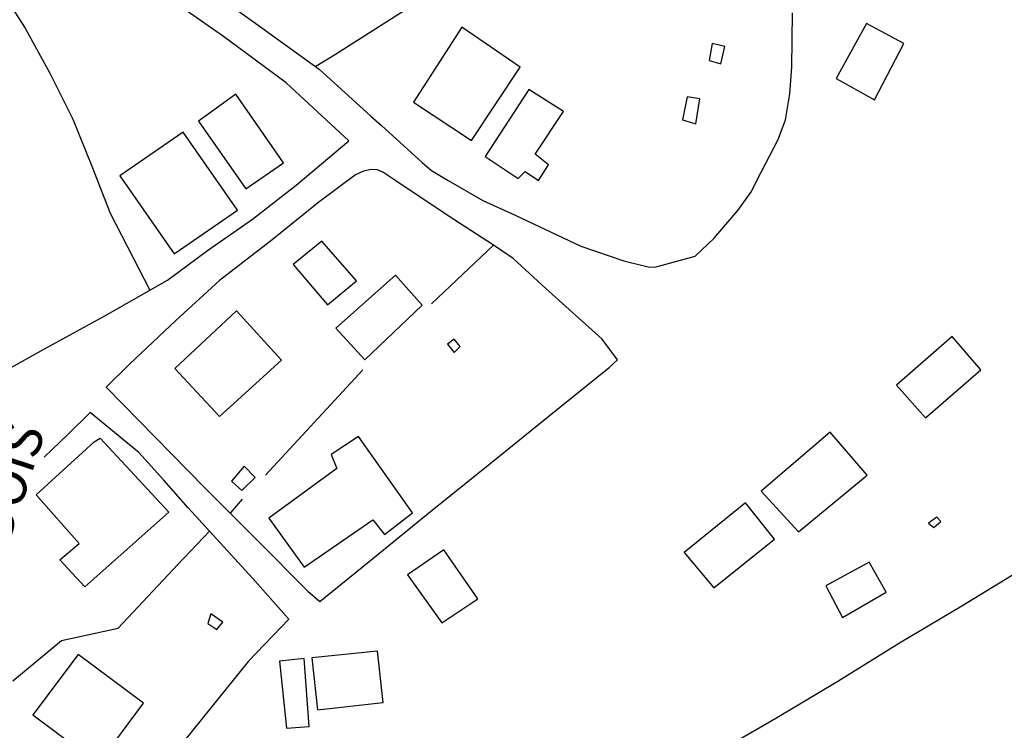
# Model space of a CAD drawing. Units: millimetres. Extents: x 175904 to 178685, y 1663183 to 1668006.
# Drawn here: x 176239 to 176304, y 1667541 to 1667588 of the extents above; entities that cross this region are included whole.
import ezdxf
from ezdxf.enums import TextEntityAlignment as Align

# ---------------------------------------------------------------- set-up
doc = ezdxf.new("R2010")
doc.units = ezdxf.units.MM
doc.header["$MEASUREMENT"] = 0
for name, color, linetype in [('V-EDIFICACAO', 2, 'Continuous'), ('V-LOTE', 1, 'Continuous'), ('V-NOME_DOS_LOGRADOUROS', 7, 'Continuous')]:
    doc.layers.add(name, color=color, linetype=linetype)

msp = doc.modelspace()

# ---------------------------------------------------------------- linework, layer by layer
at = {"layer": 'V-EDIFICACAO'}
for points in [[(176265.04, 1667582.87), (176268.89, 1667580.34), (176272.1, 1667585.18), (176268.24, 1667587.84), (176265.04, 1667582.87)], [(176293.02, 1667584.44), (176295.55, 1667583.03), (176297.49, 1667586.75), (176295.02, 1667588.08), (176293.02, 1667584.44)], [(176284.6, 1667585.63), (176285.37, 1667585.4), (176285.64, 1667586.55), (176284.81, 1667586.76), (176284.6, 1667585.63)], [(176253.94, 1667577.14), (176256.44, 1667578.85), (176253.29, 1667583.4), (176250.81, 1667581.61), (176253.94, 1667577.14)], [(176269.78, 1667579.27), (176271.96, 1667577.82), (176272.42, 1667578.28), (176273.31, 1667577.69), (176273.98, 1667578.73), (176273.1, 1667579.42), (176274.96, 1667582.26), (176272.68, 1667583.7), (176269.78, 1667579.27)], [(176282.85, 1667581.7), (176283.72, 1667581.44), (176283.98, 1667583.1), (176283.15, 1667583.22), (176282.85, 1667581.7)], [(176249.2, 1667572.82), (176253.4, 1667575.73), (176249.81, 1667580.88), (176245.61, 1667577.99), (176249.2, 1667572.82)], [(176259.36, 1667569.45), (176261.26, 1667571.04), (176258.97, 1667573.67), (176257.09, 1667572.12), (176259.36, 1667569.45)], [(176259.9, 1667567.91), (176261.83, 1667565.82), (176265.61, 1667569.44), (176263.85, 1667571.41), (176259.9, 1667567.91)], [(176249.24, 1667565.24), (176252.2, 1667562.06), (176256.31, 1667565.8), (176253.34, 1667569.06), (176249.24, 1667565.24)], [(176267.74, 1667566.29), (176268.13, 1667566.7), (176267.73, 1667567.18), (176267.29, 1667566.85), (176267.74, 1667566.29)], [(176297, 1667564.13), (176298.91, 1667561.98), (176302.58, 1667565.15), (176300.68, 1667567.35), (176297, 1667564.13)], [(176240.07, 1667556.87), (176243.92, 1667560.39), (176244.31, 1667560.63), (176248.85, 1667555.72), (176243.29, 1667550.79), (176241.65, 1667552.58), (176242.93, 1667553.66), (176240.07, 1667556.87)], [(176255.46, 1667555.32), (176257.8, 1667552.08), (176262.35, 1667555.23), (176263.12, 1667554.25), (176264.97, 1667555.68), (176261.41, 1667560.73), (176259.6, 1667559.54), (176259.98, 1667558.61), (176255.46, 1667555.32)], [(176288.04, 1667557.11), (176290.52, 1667554.42), (176295.07, 1667558.17), (176292.62, 1667561.03), (176288.04, 1667557.11)], [(176252.99, 1667557.78), (176253.68, 1667557.16), (176254.56, 1667558.02), (176253.84, 1667558.77), (176252.99, 1667557.78)], [(176282.96, 1667553.06), (176284.92, 1667550.71), (176288.92, 1667553.95), (176287.02, 1667556.34), (176282.96, 1667553.06)], [(176299.11, 1667554.99), (176299.48, 1667554.72), (176299.94, 1667555.12), (176299.67, 1667555.4), (176299.11, 1667554.99)], [(176264.64, 1667551.57), (176266.92, 1667548.41), (176269.29, 1667550), (176267.05, 1667553.24), (176264.64, 1667551.57)], [(176293.43, 1667548.75), (176296.31, 1667550.42), (176295.19, 1667552.41), (176292.33, 1667550.85), (176293.43, 1667548.75)], [(176251.43, 1667548.36), (176252.04, 1667547.97), (176252.42, 1667548.45), (176251.64, 1667548.99), (176251.43, 1667548.36)], [(176239.85, 1667542.3), (176244.2, 1667539.06), (176247.17, 1667543.09), (176242.85, 1667546.3), (176239.85, 1667542.3)], [(176258.68, 1667542.64), (176263.03, 1667543.13), (176262.66, 1667546.52), (176258.31, 1667546.08), (176258.68, 1667542.64)], [(176256.63, 1667541.43), (176258.14, 1667541.54), (176257.8, 1667546.04), (176256.17, 1667545.86), (176256.63, 1667541.43)]]:
    msp.add_lwpolyline(points, close=True, dxfattribs=at)
at = {"layer": 'V-LOTE'}
for points in [[(176253.45, 1667622.38), (176254.43, 1667619.06), (176255.68, 1667615.11), (176257.01, 1667611.13), (176258.26, 1667607.23), (176259.47, 1667603.33), (176259.82, 1667602.09), (176261.28, 1667599.97), (176263.91, 1667596.32), (176266.7, 1667592.53), (176267.81, 1667591.06), (176264.01, 1667588.64), (176259.88, 1667586.03), (176258.58, 1667585.22)], [(176214.11, 1667580.94), (176215.9, 1667585.16), (176217.79, 1667589.06), (176219.74, 1667592.8), (176221.69, 1667596.55), (176223.82, 1667600.43), (176227.6, 1667598.32), (176231.38, 1667595.9), (176233.8, 1667594.08), (176235.66, 1667592.24), (176238.43, 1667589.2), (176239.35, 1667587.77), (176240.98, 1667584.79), (176242.51, 1667581.75), (176243.76, 1667578.64), (176244.96, 1667575.52), (176246.49, 1667572.57), (176247.59, 1667570.42)], [(176236.35, 1667564.16), (176240.42, 1667566.43), (176244.61, 1667568.73), (176248.76, 1667571.08), (176251.41, 1667573.05), (176254.39, 1667575.13), (176257.28, 1667577.37), (176260.77, 1667580.32), (176256.61, 1667584.15), (176252.47, 1667587.22), (176248.25, 1667590.17), (176244.03, 1667593.12), (176239.8, 1667596.12), (176235.97, 1667592.51), (176231.98, 1667589), (176227.99, 1667585.49), (176223.72, 1667582.18), (176220.2, 1667579.48)], [(176250.42, 1667591.1), (176254.61, 1667588.08), (176258.8, 1667585.06), (176262.21, 1667581.94), (176262.92, 1667581.32), (176265.63, 1667578.86), (176266.24, 1667578.35), (176267.33, 1667577.69), (176269.64, 1667576.35), (176271.76, 1667575.39), (176276.12, 1667573.33), (176278.97, 1667572.37), (176280.57, 1667571.97), (176281.01, 1667571.95), (176283.68, 1667572.67), (176284.92, 1667573.85), (176286.5, 1667575.7), (176287.41, 1667576.95), (176287.77, 1667577.69), (176289.18, 1667580.4), (176289.65, 1667581.7), (176289.94, 1667583.43), (176290.07, 1667585.18), (176290.11, 1667588.79)], [(176244.7, 1667564.01), (176247.94, 1667560.7), (176251.26, 1667557.32), (176254.65, 1667553.91), (176258.04, 1667550.5), (176258.84, 1667549.81), (176262.46, 1667552.74), (176266.17, 1667555.76), (176270.1, 1667558.93), (176274.03, 1667562.1), (176277.98, 1667565.31), (176278.54, 1667565.82), (176277.52, 1667567.19), (176273.79, 1667570.54), (176271.63, 1667572.51), (176270.33, 1667573.4), (176267.71, 1667575.11), (176263.89, 1667577.65), (176263.87, 1667577.66), (176263.01, 1667578.24), (176262.65, 1667578.4), (176262.25, 1667578.41), (176261.73, 1667578.3), (176261.21, 1667578.06), (176258.77, 1667576.26), (176255.59, 1667573.66), (176252.2, 1667571.06), (176249.32, 1667568.42), (176246.24, 1667565.52), (176244.7, 1667564.01)], [(176270.33, 1667573.4), (176266.24, 1667569.52)], [(176261.7, 1667565.16), (176255.24, 1667558.18)], [(176251.55, 1667554.48), (176250.14, 1667556.02), (176248.52, 1667557.85), (176246.86, 1667559.68), (176245.01, 1667561.2), (176243.65, 1667562.32), (176242.2, 1667560.9), (176240.61, 1667559.37)], [(176257.17, 1667523.7), (176261.85, 1667527.03), (176265.91, 1667529.57), (176269.97, 1667532.11), (176273.92, 1667534.12), (176277.87, 1667536.13), (176281.85, 1667538.26), (176285.93, 1667540.31), (176289.01, 1667542.09), (176293.12, 1667544.54), (176297.2, 1667547.08), (176301.32, 1667549.52), (176305.41, 1667552.02), (176307.63, 1667553.6), (176310.74, 1667556.15), (176313.98, 1667558.51), (176316.44, 1667560.14)], [(176253.71, 1667556.58), (176252.92, 1667555.65)], [(176238.53, 1667544.56), (176241.75, 1667547.24), (176245.51, 1667548.05), (176249.45, 1667552.27), (176251.55, 1667554.48), (176254.4, 1667551.36), (176256.8, 1667548.64)], [(176256.8, 1667548.64), (176254.12, 1667545.86), (176251.64, 1667542.78), (176249.16, 1667539.7), (176246.55, 1667536.97), (176244.49, 1667534.73), (176238.44, 1667532.39), (176237.08, 1667531.84)]]:
    msp.add_lwpolyline(points, dxfattribs=at)

# ---------------------------------------------------------------- texts
at = {"layer": 'V-NOME_DOS_LOGRADOUROS'}
msp.add_text('DOIS', height=2.5, rotation=72, dxfattribs=at).set_placement((176239, 1667553.31), align=Align.BOTTOM_LEFT)

doc.saveas('drawing.dxf')
